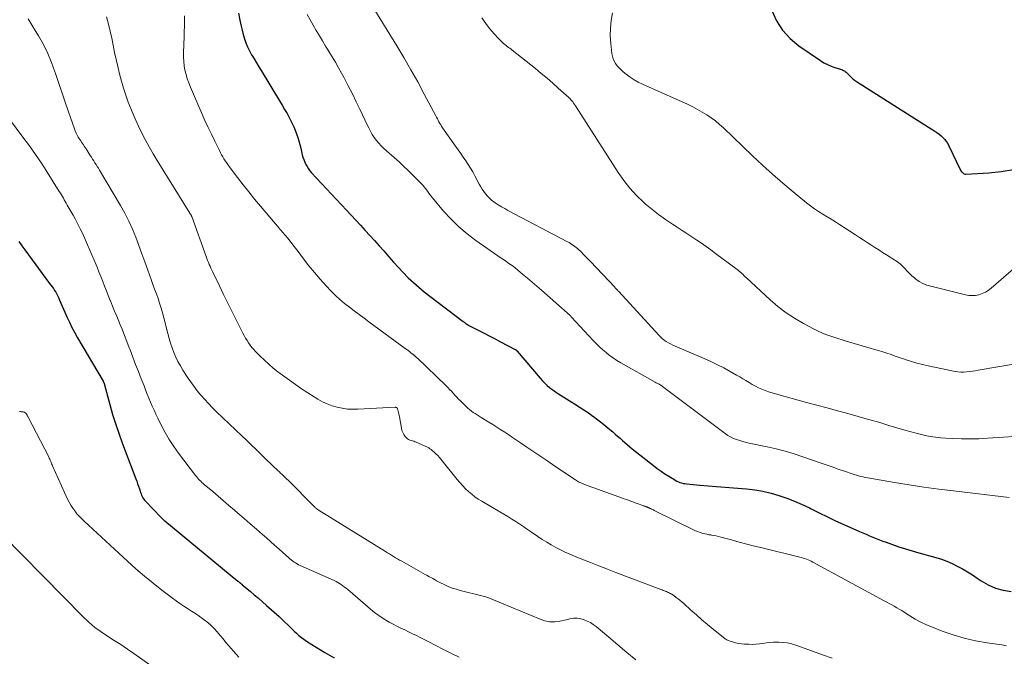
# Model space of a CAD drawing. Units: feet. Extents: x 2030000 to 2035018, y 545000 to 550000.
# Drawn here: x 2030204 to 2030415, y 548961 to 549097 of the extents above; entities that cross this region are included whole.
import ezdxf

# ---------------------------------------------------------------- set-up
doc = ezdxf.new("R2010")
doc.units = ezdxf.units.FT
doc.header["$LTSCALE"] = 100
doc.header["$MEASUREMENT"] = 0
doc.layers.add('CONTOUR INDEX', color=32, linetype='Continuous', lineweight=25)
doc.layers.add('CONTOUR INTERMEDIATE', color=40, linetype='Continuous', lineweight=15)

msp = doc.modelspace()

# ---------------------------------------------------------------- linework, layer by layer
at = {"layer": 'CONTOUR INDEX', "flags": 128}
for points, elevation in [([(2030251.03, 549098.68), (2030251.4, 549096.83), (2030251.6, 549095.9), (2030251.82, 549094.99), (2030252.07, 549094.08), (2030252.33, 549093.17), (2030252.65, 549092.28), (2030253, 549091.42), (2030253.42, 549090.57), (2030253.87, 549089.75), (2030253.91, 549089.69), (2030254.41, 549088.86), (2030254.92, 549088.02), (2030255.43, 549087.18), (2030255.93, 549086.35), (2030259.86, 549079.89), (2030260.4, 549078.98), (2030260.93, 549078.06), (2030261.45, 549077.14), (2030261.96, 549076.2), (2030262.21, 549075.75), (2030262.57, 549075.03), (2030262.91, 549074.31), (2030263.21, 549073.57), (2030263.48, 549072.82), (2030263.73, 549072.06), (2030263.96, 549071.29), (2030264.17, 549070.52), (2030264.37, 549069.74), (2030264.71, 549068.34), (2030264.85, 549067.81), (2030265.02, 549067.29), (2030265.23, 549066.78), (2030265.46, 549066.28), (2030265.73, 549065.8), (2030266.02, 549065.33), (2030266.35, 549064.9), (2030266.71, 549064.48), (2030274.15, 549056.49), (2030275.16, 549055.4), (2030276.18, 549054.31), (2030277.19, 549053.23), (2030278.2, 549052.14), (2030279.2, 549051.05), (2030280.19, 549049.95), (2030281.18, 549048.84), (2030282.15, 549047.72), (2030283.24, 549046.46), (2030284.25, 549045.32), (2030285.28, 549044.19), (2030286.33, 549043.09), (2030287.4, 549042), (2030288.5, 549040.95), (2030289.63, 549039.94), (2030290.79, 549038.96), (2030291.99, 549038.02), (2030299.17, 549032.62), (2030299.31, 549032.52), (2030299.44, 549032.41), (2030299.58, 549032.31), (2030299.72, 549032.21), (2030299.91, 549032.06), (2030299.96, 549032.03), (2030300, 549032), (2030300.04, 549031.97), (2030300.08, 549031.94), (2030300.12, 549031.92), (2030300.17, 549031.89), (2030300.21, 549031.87), (2030300.26, 549031.84), (2030302.5, 549030.69), (2030303.66, 549030.1), (2030304.83, 549029.49), (2030305.99, 549028.89), (2030307.16, 549028.29), (2030310.29, 549026.65), (2030310.35, 549026.61), (2030310.41, 549026.57), (2030310.47, 549026.53), (2030310.53, 549026.48), (2030310.58, 549026.43), (2030310.63, 549026.38), (2030310.68, 549026.33), (2030310.73, 549026.27), (2030315.62, 549020.45), (2030316.11, 549019.91), (2030316.62, 549019.38), (2030317.16, 549018.89), (2030317.73, 549018.43), (2030318.32, 549017.99), (2030318.92, 549017.56), (2030319.53, 549017.15), (2030320.14, 549016.76), (2030322.99, 549014.98), (2030324, 549014.34), (2030324.99, 549013.69), (2030325.97, 549013.02), (2030326.94, 549012.33), (2030327.07, 549012.24), (2030327.96, 549011.58), (2030328.84, 549010.9), (2030329.7, 549010.21), (2030330.55, 549009.5), (2030331.18, 549008.95), (2030331.7, 549008.5), (2030332.22, 549008.05), (2030332.74, 549007.6), (2030333.25, 549007.14), (2030333.77, 549006.68), (2030334.29, 549006.24), (2030334.82, 549005.8), (2030335.36, 549005.36), (2030339.92, 549001.75), (2030340.71, 549001.14), (2030341.51, 549000.56), (2030342.33, 549000), (2030343.17, 548999.46), (2030344.23, 548998.81), (2030344.55, 548998.62), (2030344.88, 548998.45), (2030345.22, 548998.3), (2030345.56, 548998.16), (2030345.91, 548998.05), (2030346.27, 548997.95), (2030346.63, 548997.89), (2030347, 548997.84), (2030349.84, 548997.59), (2030351.63, 548997.44), (2030353.42, 548997.28), (2030355.21, 548997.13), (2030357, 548996.99), (2030359.83, 548996.75), (2030361.59, 548996.55), (2030363.33, 548996.27), (2030365.06, 548995.86), (2030366.76, 548995.38), (2030368.44, 548994.8), (2030370.09, 548994.16), (2030371.71, 548993.44), (2030373.3, 548992.67), (2030373.62, 548992.5), (2030375.36, 548991.62), (2030377.12, 548990.76), (2030378.89, 548989.93), (2030380.67, 548989.13), (2030384.01, 548987.66), (2030384.71, 548987.35), (2030385.42, 548987.04), (2030386.13, 548986.74), (2030386.83, 548986.44), (2030387.54, 548986.15), (2030388.26, 548985.86), (2030388.97, 548985.59), (2030389.7, 548985.32), (2030391.05, 548984.84), (2030392.45, 548984.36), (2030393.87, 548983.9), (2030395.29, 548983.47), (2030396.72, 548983.06), (2030400.36, 548982.06), (2030401.54, 548981.69), (2030402.7, 548981.27), (2030403.83, 548980.77), (2030404.94, 548980.22), (2030406.03, 548979.61), (2030407.1, 548978.98), (2030408.16, 548978.32), (2030409.2, 548977.64), (2030410.06, 548977.06), (2030411.57, 548976.2), (2030413.13, 548975.51), (2030414.79, 548975.05), (2030416.5, 548974.76)], 900), ([(2030365.2, 549099.22), (2030366.24, 549097.02), (2030367.53, 549095), (2030369.16, 549093.25), (2030371.02, 549091.69), (2030375.66, 549088.49), (2030376.38, 549088.03), (2030377.13, 549087.63), (2030377.92, 549087.3), (2030378.73, 549087.02), (2030379.95, 549086.66), (2030380.16, 549086.59), (2030380.37, 549086.51), (2030380.57, 549086.41), (2030380.76, 549086.29), (2030380.94, 549086.17), (2030381.12, 549086.03), (2030381.29, 549085.88), (2030381.45, 549085.72), (2030381.83, 549085.31), (2030382.19, 549084.95), (2030382.56, 549084.62), (2030382.96, 549084.31), (2030383.37, 549084.03), (2030400.13, 549073.41), (2030400.59, 549073.1), (2030401.04, 549072.77), (2030401.46, 549072.41), (2030401.87, 549072.04), (2030402.25, 549071.63), (2030402.59, 549071.2), (2030402.88, 549070.74), (2030403.15, 549070.26), (2030405.64, 549065.04), (2030405.73, 549064.87), (2030405.84, 549064.71), (2030405.96, 549064.57), (2030406.1, 549064.44), (2030406.25, 549064.33), (2030406.42, 549064.25), (2030406.59, 549064.21), (2030406.78, 549064.2), (2030411.72, 549064.46), (2030414.36, 549064.72), (2030416.97, 549065.14)], 880), ([(2030204.05, 549049.74), (2030204.66, 549048.84), (2030205.29, 549047.95), (2030210.63, 549040.78), (2030210.9, 549040.41), (2030211.17, 549040.03), (2030211.43, 549039.65), (2030211.69, 549039.26), (2030211.93, 549038.87), (2030212.16, 549038.46), (2030212.37, 549038.05), (2030212.56, 549037.63), (2030212.75, 549037.2), (2030213.04, 549036.55), (2030213.32, 549035.91), (2030213.6, 549035.27), (2030213.88, 549034.62), (2030214.32, 549033.6), (2030214.85, 549032.46), (2030215.4, 549031.33), (2030215.99, 549030.22), (2030216.61, 549029.13), (2030222.06, 549019.84), (2030222.09, 549019.78), (2030222.13, 549019.72), (2030222.16, 549019.65), (2030222.19, 549019.59), (2030222.22, 549019.52), (2030222.25, 549019.46), (2030222.27, 549019.39), (2030222.3, 549019.32), (2030222.32, 549019.24), (2030222.34, 549019.16), (2030222.36, 549019.09), (2030222.38, 549019.02), (2030223.5, 549014.86), (2030224.11, 549012.71), (2030224.77, 549010.58), (2030225.49, 549008.48), (2030226.25, 549006.38), (2030229.08, 548998.95), (2030229.28, 548998.41), (2030229.47, 548997.87), (2030229.65, 548997.32), (2030229.83, 548996.77), (2030229.98, 548996.26), (2030230.08, 548995.97), (2030230.19, 548995.68), (2030230.31, 548995.4), (2030230.45, 548995.12), (2030230.6, 548994.85), (2030230.77, 548994.59), (2030230.96, 548994.35), (2030231.16, 548994.12), (2030234.45, 548990.7), (2030234.57, 548990.58), (2030234.7, 548990.45), (2030234.82, 548990.33), (2030234.94, 548990.21), (2030235.17, 548989.99), (2030235.28, 548989.89), (2030250.95, 548977.01), (2030251.04, 548976.93), (2030251.13, 548976.86), (2030251.22, 548976.78), (2030251.31, 548976.7), (2030251.37, 548976.65), (2030251.43, 548976.6), (2030251.5, 548976.54), (2030251.56, 548976.49), (2030251.62, 548976.43), (2030251.68, 548976.38), (2030251.75, 548976.32), (2030251.81, 548976.27), (2030251.87, 548976.22), (2030253.54, 548974.84), (2030254.43, 548974.1), (2030255.32, 548973.34), (2030256.19, 548972.58), (2030257.06, 548971.81), (2030259.73, 548969.41), (2030260.37, 548968.83), (2030261, 548968.24), (2030261.62, 548967.63), (2030262.23, 548967.02), (2030262.49, 548966.77), (2030262.97, 548966.29), (2030263.48, 548965.83), (2030264, 548965.39), (2030264.53, 548964.96), (2030265.08, 548964.56), (2030265.64, 548964.16), (2030266.21, 548963.79), (2030266.79, 548963.43), (2030269.55, 548961.75), (2030271.51, 548960.57)], 920)]:
    msp.add_lwpolyline(points, dxfattribs=dict(at, elevation=elevation))
at = {"layer": 'CONTOUR INTERMEDIATE', "flags": 128}
for points, elevation in [([(2030279.33, 549100.83), (2030284.93, 549091.69), (2030286.47, 549089.13), (2030287.97, 549086.55), (2030289.42, 549083.94), (2030290.84, 549081.31), (2030293.28, 549076.68), (2030293.45, 549076.36), (2030293.63, 549076.03), (2030293.8, 549075.71), (2030293.97, 549075.38), (2030294.15, 549075.06), (2030294.34, 549074.75), (2030294.54, 549074.44), (2030294.74, 549074.13), (2030297.54, 549070.14), (2030298.09, 549069.37), (2030298.63, 549068.59), (2030299.17, 549067.81), (2030299.71, 549067.04), (2030300.23, 549066.25), (2030300.74, 549065.45), (2030301.21, 549064.64), (2030301.67, 549063.81), (2030302.61, 549062.03), (2030302.92, 549061.49), (2030303.24, 549060.96), (2030303.59, 549060.44), (2030303.95, 549059.94), (2030304.35, 549059.46), (2030304.77, 549059.02), (2030305.24, 549058.62), (2030305.73, 549058.25), (2030306.02, 549058.05), (2030306.68, 549057.62), (2030307.35, 549057.2), (2030308.04, 549056.8), (2030308.73, 549056.42), (2030321.51, 549049.68), (2030321.82, 549049.51), (2030322.14, 549049.32), (2030322.45, 549049.13), (2030322.75, 549048.93), (2030323.04, 549048.71), (2030323.33, 549048.49), (2030323.61, 549048.25), (2030323.87, 549048.01), (2030324.39, 549047.51), (2030324.91, 549047), (2030325.43, 549046.49), (2030325.93, 549045.97), (2030326.43, 549045.44), (2030331.62, 549039.94), (2030331.73, 549039.83), (2030331.83, 549039.72), (2030331.94, 549039.6), (2030332.04, 549039.49), (2030332.15, 549039.37), (2030332.25, 549039.26), (2030332.35, 549039.14), (2030332.46, 549039.03), (2030341.01, 549029.7), (2030341.39, 549029.32), (2030341.78, 549028.97), (2030342.2, 549028.64), (2030342.63, 549028.34), (2030343.09, 549028.06), (2030343.55, 549027.8), (2030344.03, 549027.57), (2030344.51, 549027.35), (2030350.73, 549024.68), (2030352.16, 549024.04), (2030353.57, 549023.37), (2030354.95, 549022.66), (2030356.32, 549021.91), (2030357.68, 549021.14), (2030358.35, 549020.75), (2030359.03, 549020.35), (2030359.7, 549019.95), (2030360.36, 549019.53), (2030360.38, 549019.52), (2030361.04, 549019.13), (2030361.71, 549018.76), (2030362.4, 549018.42), (2030363.11, 549018.1), (2030363.82, 549017.82), (2030364.55, 549017.55), (2030365.28, 549017.32), (2030366.02, 549017.1), (2030372.67, 549015.3), (2030374.88, 549014.7), (2030377.09, 549014.1), (2030379.3, 549013.5), (2030381.51, 549012.89), (2030383.72, 549012.28), (2030385.92, 549011.66), (2030388.12, 549011.02), (2030390.31, 549010.36), (2030393.71, 549009.34), (2030394.79, 549009.03), (2030395.87, 549008.74), (2030396.96, 549008.47), (2030398.06, 549008.23), (2030399.16, 549008.02), (2030400.27, 549007.85), (2030401.38, 549007.73), (2030402.5, 549007.64), (2030403.96, 549007.56), (2030405.82, 549007.5), (2030407.67, 549007.48), (2030409.53, 549007.52), (2030411.38, 549007.6), (2030420.49, 549008.17)], 892), ([(2030331.14, 549098.72), (2030330.85, 549097.1), (2030330.67, 549095.46), (2030330.65, 549093.82), (2030330.76, 549092.17), (2030331, 549090.04), (2030331.11, 549089.46), (2030331.27, 549088.91), (2030331.51, 549088.38), (2030331.8, 549087.87), (2030332.15, 549087.4), (2030332.53, 549086.95), (2030332.95, 549086.53), (2030333.39, 549086.13), (2030334.06, 549085.58), (2030334.88, 549084.96), (2030335.73, 549084.39), (2030336.62, 549083.89), (2030337.54, 549083.44), (2030347.3, 549079.07), (2030348.33, 549078.58), (2030349.35, 549078.06), (2030350.34, 549077.49), (2030351.32, 549076.89), (2030352.26, 549076.25), (2030353.18, 549075.57), (2030354.05, 549074.83), (2030354.9, 549074.07), (2030361.13, 549068.09), (2030363.25, 549066.1), (2030365.4, 549064.15), (2030367.59, 549062.25), (2030369.82, 549060.39), (2030372.68, 549058.05), (2030373.51, 549057.4), (2030374.37, 549056.77), (2030375.25, 549056.18), (2030376.14, 549055.62), (2030377.05, 549055.07), (2030377.96, 549054.51), (2030378.86, 549053.95), (2030379.75, 549053.37), (2030383.14, 549051.18), (2030383.97, 549050.64), (2030384.8, 549050.1), (2030385.63, 549049.56), (2030386.46, 549049.02), (2030387.29, 549048.48), (2030388.12, 549047.95), (2030388.95, 549047.42), (2030389.79, 549046.89), (2030391.57, 549045.79), (2030392.16, 549045.38), (2030392.72, 549044.95), (2030393.24, 549044.46), (2030393.72, 549043.94), (2030394.2, 549043.41), (2030394.7, 549042.9), (2030395.23, 549042.41), (2030395.77, 549041.95), (2030396.07, 549041.71), (2030396.81, 549041.2), (2030397.58, 549040.76), (2030398.4, 549040.42), (2030399.26, 549040.15), (2030406.68, 549038.32), (2030407.4, 549038.2), (2030408.13, 549038.16), (2030408.86, 549038.22), (2030409.58, 549038.36), (2030410.28, 549038.6), (2030410.95, 549038.89), (2030411.57, 549039.28), (2030412.16, 549039.73), (2030419.58, 549046.21)], 884), ([(2030206.06, 549097.42), (2030206.7, 549096.38), (2030207.33, 549095.32), (2030208.25, 549093.79), (2030209.28, 549091.94), (2030210.22, 549090.04), (2030211.03, 549088.1), (2030211.76, 549086.11), (2030211.82, 549085.93), (2030212.52, 549083.83), (2030213.22, 549081.73), (2030213.94, 549079.63), (2030214.67, 549077.53), (2030215.94, 549073.88), (2030216.11, 549073.43), (2030216.3, 549072.98), (2030216.52, 549072.54), (2030216.76, 549072.11), (2030216.91, 549071.86), (2030217.09, 549071.57), (2030217.27, 549071.28), (2030217.46, 549071), (2030217.66, 549070.72), (2030217.85, 549070.43), (2030218.04, 549070.15), (2030218.23, 549069.87), (2030218.42, 549069.58), (2030219.31, 549068.18), (2030219.56, 549067.79), (2030219.82, 549067.4), (2030220.07, 549067.01), (2030220.32, 549066.62), (2030220.57, 549066.23), (2030220.82, 549065.83), (2030221.06, 549065.44), (2030221.3, 549065.04), (2030225.82, 549057.43), (2030226.73, 549055.79), (2030227.59, 549054.12), (2030228.36, 549052.41), (2030229.07, 549050.67), (2030229.73, 549048.9), (2030230.39, 549047.14), (2030231.03, 549045.37), (2030231.67, 549043.6), (2030232.39, 549041.58), (2030232.75, 549040.57), (2030233.11, 549039.56), (2030233.48, 549038.54), (2030233.84, 549037.53), (2030234.18, 549036.51), (2030234.51, 549035.48), (2030234.81, 549034.45), (2030235.08, 549033.41), (2030235.93, 549030.02), (2030236.21, 549028.99), (2030236.51, 549027.98), (2030236.86, 549026.97), (2030237.23, 549025.97), (2030237.65, 549024.99), (2030238.1, 549024.03), (2030238.62, 549023.11), (2030239.17, 549022.19), (2030240.1, 549020.75), (2030240.78, 549019.74), (2030241.49, 549018.75), (2030242.24, 549017.78), (2030243.01, 549016.84), (2030243.82, 549015.93), (2030244.65, 549015.03), (2030245.5, 549014.16), (2030246.37, 549013.3), (2030251.77, 549008.14), (2030252.77, 549007.18), (2030253.77, 549006.21), (2030254.77, 549005.24), (2030255.77, 549004.27), (2030257.08, 549002.97), (2030257.42, 549002.64), (2030257.75, 549002.31), (2030258.09, 549001.99), (2030258.43, 549001.67), (2030258.77, 549001.35), (2030259.11, 549001.03), (2030259.45, 549000.71), (2030259.8, 549000.39), (2030260, 549000.2), (2030260.45, 548999.79), (2030260.89, 548999.38), (2030261.33, 548998.95), (2030261.76, 548998.53), (2030267.22, 548993.05), (2030267.32, 548992.95), (2030267.42, 548992.84), (2030267.52, 548992.75), (2030267.63, 548992.65), (2030267.81, 548992.47), (2030267.87, 548992.43), (2030267.93, 548992.39), (2030267.94, 548992.38), (2030267.96, 548992.37), (2030267.97, 548992.36), (2030267.99, 548992.35), (2030268.09, 548992.29), (2030268.16, 548992.25), (2030268.22, 548992.21), (2030268.29, 548992.17), (2030268.35, 548992.13), (2030282.54, 548983.37), (2030282.97, 548983.1), (2030283.4, 548982.83), (2030283.83, 548982.56), (2030284.26, 548982.29), (2030284.69, 548982.02), (2030285.12, 548981.76), (2030285.56, 548981.5), (2030286, 548981.25), (2030291.01, 548978.46), (2030291.42, 548978.23), (2030291.82, 548978), (2030292.23, 548977.77), (2030292.64, 548977.54), (2030293.04, 548977.32), (2030293.45, 548977.1), (2030293.87, 548976.88), (2030294.28, 548976.67), (2030295.09, 548976.26), (2030295.92, 548975.88), (2030296.77, 548975.53), (2030297.64, 548975.25), (2030298.52, 548975), (2030303.16, 548973.86), (2030303.7, 548973.71), (2030304.24, 548973.55), (2030304.77, 548973.36), (2030305.29, 548973.17), (2030305.81, 548972.96), (2030306.34, 548972.74), (2030306.86, 548972.53), (2030307.38, 548972.31), (2030315.62, 548968.84), (2030316.65, 548968.52), (2030317.69, 548968.32), (2030318.75, 548968.32), (2030319.82, 548968.44), (2030321.19, 548968.73), (2030321.59, 548968.82), (2030321.99, 548968.9), (2030322.39, 548968.97), (2030322.79, 548969.05), (2030323.19, 548969.09), (2030323.59, 548969.09), (2030323.99, 548969.03), (2030324.38, 548968.93), (2030325.03, 548968.71), (2030325.73, 548968.43), (2030326.39, 548968.11), (2030327.02, 548967.71), (2030327.62, 548967.26), (2030330.34, 548964.99), (2030332.28, 548963.37), (2030334.21, 548961.75), (2030336.14, 548960.12)], 912), ([(2030222.8, 549097.84), (2030223.21, 549096.33), (2030223.58, 549094.82), (2030223.92, 549093.31), (2030224.23, 549091.78), (2030224.53, 549090.25), (2030224.85, 549088.73), (2030225.2, 549087.21), (2030225.57, 549085.7), (2030225.58, 549085.65), (2030225.99, 549084.12), (2030226.44, 549082.61), (2030226.94, 549081.11), (2030227.47, 549079.62), (2030227.66, 549079.11), (2030228.28, 549077.55), (2030228.93, 549076.01), (2030229.63, 549074.48), (2030230.36, 549072.97), (2030231.13, 549071.48), (2030231.93, 549070.01), (2030232.77, 549068.55), (2030233.63, 549067.12), (2030240.62, 549055.83), (2030240.66, 549055.77), (2030240.69, 549055.71), (2030240.73, 549055.65), (2030240.78, 549055.6), (2030240.82, 549055.53), (2030240.86, 549055.48), (2030240.89, 549055.43), (2030240.93, 549055.37), (2030240.96, 549055.32), (2030240.99, 549055.26), (2030241.01, 549055.2), (2030241.04, 549055.14), (2030244.12, 549046.56), (2030244.28, 549046.13), (2030244.44, 549045.71), (2030244.61, 549045.28), (2030244.78, 549044.86), (2030244.96, 549044.44), (2030245.15, 549044.03), (2030245.34, 549043.61), (2030245.53, 549043.2), (2030246.96, 549040.29), (2030247.88, 549038.43), (2030248.79, 549036.57), (2030249.72, 549034.71), (2030250.64, 549032.85), (2030252, 549030.13), (2030252.28, 549029.59), (2030252.57, 549029.06), (2030252.88, 549028.54), (2030253.21, 549028.03), (2030253.56, 549027.54), (2030253.93, 549027.06), (2030254.32, 549026.6), (2030254.73, 549026.16), (2030255.68, 549025.2), (2030256.59, 549024.32), (2030257.53, 549023.46), (2030258.51, 549022.64), (2030259.51, 549021.86), (2030261.98, 549020.02), (2030263.27, 549019.09), (2030264.57, 549018.18), (2030265.9, 549017.31), (2030267.25, 549016.46), (2030268.04, 549015.98), (2030269.03, 549015.44), (2030270.04, 549014.96), (2030271.09, 549014.58), (2030272.17, 549014.26), (2030273.27, 549014.03), (2030274.38, 549013.87), (2030275.5, 549013.82), (2030276.63, 549013.82), (2030284.59, 549014.24), (2030284.64, 549014.24), (2030284.69, 549014.24), (2030284.74, 549014.23), (2030284.79, 549014.23), (2030284.84, 549014.21), (2030284.88, 549014.2), (2030284.92, 549014.17), (2030284.96, 549014.14), (2030285, 549014.09), (2030285.03, 549014.05), (2030285.05, 549014), (2030285.07, 549013.95), (2030285.21, 549013.43), (2030285.29, 549013.12), (2030285.37, 549012.81), (2030285.44, 549012.49), (2030285.5, 549012.17), (2030285.92, 549009.77), (2030286.05, 549009.29), (2030286.22, 549008.84), (2030286.46, 549008.42), (2030286.75, 549008.02), (2030287.01, 549007.71), (2030287.22, 549007.51), (2030287.45, 549007.34), (2030287.71, 549007.22), (2030287.99, 549007.13), (2030288.28, 549007.06), (2030288.56, 549006.98), (2030288.84, 549006.87), (2030289.12, 549006.76), (2030291.49, 549005.67), (2030291.63, 549005.6), (2030291.77, 549005.53), (2030291.91, 549005.45), (2030292.04, 549005.36), (2030292.17, 549005.27), (2030292.3, 549005.18), (2030292.42, 549005.08), (2030292.54, 549004.98), (2030293.03, 549004.55), (2030293.39, 549004.22), (2030293.73, 549003.88), (2030294.06, 549003.52), (2030294.37, 549003.15), (2030297.9, 548998.77), (2030298.47, 548998.1), (2030299.05, 548997.44), (2030299.67, 548996.81), (2030300.31, 548996.2), (2030300.98, 548995.63), (2030301.67, 548995.09), (2030302.39, 548994.59), (2030303.14, 548994.12), (2030307, 548991.86), (2030307.87, 548991.35), (2030308.73, 548990.83), (2030309.58, 548990.29), (2030310.44, 548989.76), (2030311.28, 548989.21), (2030312.12, 548988.66), (2030312.96, 548988.09), (2030313.79, 548987.52), (2030315.17, 548986.55), (2030316.1, 548985.92), (2030317.04, 548985.32), (2030318, 548984.76), (2030318.97, 548984.21), (2030319.97, 548983.71), (2030320.97, 548983.22), (2030321.99, 548982.76), (2030323.02, 548982.33), (2030324.57, 548981.71), (2030326.38, 548980.99), (2030328.2, 548980.28), (2030330.02, 548979.57), (2030331.84, 548978.88), (2030341.45, 548975.23), (2030341.73, 548975.13), (2030342, 548975.02), (2030342.28, 548974.91), (2030342.55, 548974.8), (2030342.65, 548974.76), (2030342.87, 548974.66), (2030343.09, 548974.57), (2030343.31, 548974.46), (2030343.52, 548974.36), (2030343.73, 548974.24), (2030343.94, 548974.12), (2030344.13, 548974), (2030344.33, 548973.86), (2030344.78, 548973.53), (2030345.19, 548973.22), (2030345.6, 548972.89), (2030345.99, 548972.56), (2030346.38, 548972.22), (2030347.92, 548970.8), (2030349.09, 548969.76), (2030350.26, 548968.73), (2030351.46, 548967.72), (2030352.67, 548966.73), (2030355.27, 548964.66), (2030355.42, 548964.55), (2030355.57, 548964.45), (2030355.74, 548964.37), (2030355.91, 548964.31), (2030356.82, 548964.01), (2030357.45, 548963.82), (2030358.09, 548963.68), (2030358.74, 548963.58), (2030359.4, 548963.52), (2030360.32, 548963.47), (2030361.08, 548963.46), (2030361.83, 548963.48), (2030362.58, 548963.55), (2030363.33, 548963.65), (2030364.08, 548963.76), (2030364.83, 548963.85), (2030365.59, 548963.9), (2030366.34, 548963.93), (2030366.72, 548963.93), (2030367.65, 548963.89), (2030368.58, 548963.78), (2030369.48, 548963.57), (2030370.38, 548963.3), (2030373.96, 548961.97), (2030376.05, 548961.21), (2030378.16, 548960.47)], 908), ([(2030239.53, 549098.09), (2030239.51, 549096.97), (2030239.48, 549095.85), (2030239.45, 549094.73), (2030239.41, 549093.62), (2030239.27, 549090.22), (2030239.27, 549089.27), (2030239.32, 549088.32), (2030239.43, 549087.38), (2030239.59, 549086.44), (2030239.82, 549085.52), (2030240.08, 549084.61), (2030240.4, 549083.71), (2030240.75, 549082.83), (2030243.21, 549077.17), (2030243.87, 549075.68), (2030244.55, 549074.19), (2030245.25, 549072.72), (2030245.96, 549071.25), (2030246.97, 549069.21), (2030247.2, 549068.77), (2030247.43, 549068.33), (2030247.68, 549067.9), (2030247.93, 549067.47), (2030248.19, 549067.05), (2030248.46, 549066.64), (2030248.75, 549066.24), (2030249.04, 549065.84), (2030250.83, 549063.48), (2030252.03, 549061.91), (2030253.25, 549060.36), (2030254.5, 549058.83), (2030255.76, 549057.31), (2030259.74, 549052.61), (2030259.84, 549052.49), (2030259.94, 549052.38), (2030260.04, 549052.26), (2030260.14, 549052.15), (2030260.24, 549052.03), (2030260.34, 549051.92), (2030260.43, 549051.81), (2030260.53, 549051.69), (2030261.53, 549050.51), (2030262.12, 549049.79), (2030262.7, 549049.07), (2030263.27, 549048.34), (2030263.83, 549047.6), (2030264.98, 549046.05), (2030266.13, 549044.55), (2030267.32, 549043.09), (2030268.56, 549041.66), (2030269.83, 549040.27), (2030270.91, 549039.13), (2030271.83, 549038.21), (2030272.78, 549037.32), (2030273.77, 549036.48), (2030274.8, 549035.67), (2030275.84, 549034.89), (2030276.89, 549034.11), (2030277.94, 549033.33), (2030278.99, 549032.56), (2030286.77, 549026.85), (2030287.07, 549026.63), (2030287.38, 549026.4), (2030287.67, 549026.16), (2030287.97, 549025.93), (2030288.42, 549025.56), (2030288.49, 549025.51), (2030288.56, 549025.45), (2030288.63, 549025.4), (2030288.7, 549025.34), (2030288.77, 549025.28), (2030288.83, 549025.23), (2030288.9, 549025.17), (2030288.97, 549025.12), (2030289.01, 549025.08), (2030289.1, 549025), (2030289.19, 549024.93), (2030289.27, 549024.85), (2030289.36, 549024.77), (2030295.46, 549018.88), (2030295.86, 549018.48), (2030296.26, 549018.08), (2030296.64, 549017.66), (2030297.02, 549017.24), (2030297.39, 549016.81), (2030297.77, 549016.4), (2030298.17, 549015.99), (2030298.57, 549015.59), (2030299.79, 549014.39), (2030300.16, 549014.06), (2030300.53, 549013.74), (2030300.92, 549013.44), (2030301.32, 549013.15), (2030301.74, 549012.88), (2030302.15, 549012.61), (2030302.57, 549012.35), (2030302.99, 549012.09), (2030304.65, 549011.07), (2030305.51, 549010.53), (2030306.37, 549009.99), (2030307.22, 549009.44), (2030308.06, 549008.88), (2030308.91, 549008.32), (2030309.75, 549007.76), (2030310.6, 549007.2), (2030311.44, 549006.63), (2030312.77, 549005.73), (2030314.28, 549004.72), (2030315.79, 549003.7), (2030317.3, 549002.68), (2030318.81, 549001.66), (2030323.17, 548998.72), (2030323.4, 548998.57), (2030323.64, 548998.43), (2030323.88, 548998.29), (2030324.13, 548998.16), (2030324.37, 548998.04), (2030324.63, 548997.93), (2030324.88, 548997.82), (2030325.14, 548997.72), (2030332.48, 548995.06), (2030333.41, 548994.73), (2030334.34, 548994.39), (2030335.27, 548994.06), (2030336.19, 548993.72), (2030337.81, 548993.14), (2030337.93, 548993.09), (2030338.05, 548993.05), (2030338.17, 548993), (2030338.28, 548992.96), (2030338.35, 548992.93), (2030338.44, 548992.9), (2030338.52, 548992.86), (2030338.6, 548992.83), (2030338.69, 548992.8), (2030338.77, 548992.76), (2030338.86, 548992.73), (2030338.94, 548992.69), (2030339.02, 548992.66), (2030339.27, 548992.55), (2030339.47, 548992.45), (2030339.68, 548992.36), (2030339.88, 548992.26), (2030340.08, 548992.16), (2030348.91, 548987.81), (2030349.29, 548987.63), (2030349.69, 548987.47), (2030350.08, 548987.34), (2030350.49, 548987.22), (2030350.9, 548987.12), (2030351.31, 548987.03), (2030351.73, 548986.95), (2030352.15, 548986.89), (2030352.33, 548986.86), (2030352.83, 548986.78), (2030353.34, 548986.69), (2030353.84, 548986.58), (2030354.34, 548986.45), (2030356.61, 548985.82), (2030358.24, 548985.38), (2030359.87, 548984.95), (2030361.51, 548984.53), (2030363.15, 548984.12), (2030371.24, 548982.14), (2030371.6, 548982.05), (2030371.96, 548981.95), (2030372.31, 548981.83), (2030372.67, 548981.71), (2030373.01, 548981.58), (2030373.36, 548981.43), (2030373.69, 548981.27), (2030374.02, 548981.1), (2030389.31, 548972.8), (2030389.85, 548972.5), (2030390.38, 548972.21), (2030390.92, 548971.91), (2030391.45, 548971.62), (2030391.98, 548971.31), (2030392.51, 548971.01), (2030393.03, 548970.69), (2030393.55, 548970.36), (2030394.8, 548969.56), (2030395.95, 548968.86), (2030397.13, 548968.21), (2030398.35, 548967.64), (2030399.6, 548967.11), (2030401.72, 548966.29), (2030404.07, 548965.47), (2030406.44, 548964.77), (2030408.86, 548964.22), (2030411.3, 548963.79), (2030414.47, 548963.33), (2030415.44, 548963.18)], 904), ([(2030265.78, 549098.34), (2030266.41, 549097.21), (2030267.06, 549096.08), (2030267.71, 549094.96), (2030268.37, 549093.84), (2030269.04, 549092.73), (2030269.71, 549091.62), (2030270.38, 549090.51), (2030270.42, 549090.44), (2030271.11, 549089.3), (2030271.79, 549088.15), (2030272.44, 549086.98), (2030273.09, 549085.82), (2030273.65, 549084.79), (2030274.55, 549083.09), (2030275.43, 549081.39), (2030276.28, 549079.67), (2030277.11, 549077.94), (2030278.58, 549074.77), (2030278.93, 549074.07), (2030279.3, 549073.38), (2030279.7, 549072.7), (2030280.13, 549072.04), (2030280.59, 549071.41), (2030281.08, 549070.8), (2030281.61, 549070.23), (2030282.18, 549069.69), (2030285.49, 549066.72), (2030286.4, 549065.89), (2030287.3, 549065.04), (2030288.18, 549064.18), (2030289.05, 549063.31), (2030290.08, 549062.26), (2030290.42, 549061.9), (2030290.75, 549061.52), (2030291.06, 549061.12), (2030291.35, 549060.72), (2030291.64, 549060.31), (2030291.94, 549059.91), (2030292.25, 549059.51), (2030292.57, 549059.12), (2030294.97, 549056.28), (2030296.56, 549054.54), (2030298.23, 549052.9), (2030300.02, 549051.38), (2030301.89, 549049.96), (2030306.56, 549046.7), (2030307.1, 549046.32), (2030307.65, 549045.95), (2030308.2, 549045.58), (2030308.75, 549045.21), (2030309.3, 549044.84), (2030309.84, 549044.46), (2030310.36, 549044.05), (2030310.87, 549043.64), (2030311.89, 549042.78), (2030312.9, 549041.92), (2030313.91, 549041.06), (2030314.91, 549040.19), (2030315.91, 549039.31), (2030322.03, 549033.89), (2030322.07, 549033.85), (2030322.11, 549033.82), (2030322.15, 549033.78), (2030322.19, 549033.74), (2030322.23, 549033.7), (2030322.27, 549033.66), (2030322.31, 549033.62), (2030322.34, 549033.58), (2030326.96, 549028.58), (2030327.63, 549027.88), (2030328.31, 549027.21), (2030329.02, 549026.57), (2030329.75, 549025.95), (2030330.5, 549025.36), (2030331.28, 549024.8), (2030332.08, 549024.28), (2030332.9, 549023.78), (2030340.28, 549019.6), (2030340.45, 549019.51), (2030340.61, 549019.42), (2030340.78, 549019.33), (2030340.96, 549019.24), (2030341.11, 549019.17), (2030341.21, 549019.12), (2030341.3, 549019.07), (2030341.39, 549019.02), (2030341.48, 549018.97), (2030341.57, 549018.91), (2030341.66, 549018.86), (2030341.75, 549018.8), (2030341.83, 549018.73), (2030355.23, 549008.63), (2030355.81, 549008.23), (2030356.41, 549007.88), (2030357.04, 549007.58), (2030357.69, 549007.32), (2030358.36, 549007.1), (2030359.03, 549006.9), (2030359.71, 549006.72), (2030360.4, 549006.56), (2030364.21, 549005.77), (2030366.15, 549005.32), (2030368.08, 549004.83), (2030369.99, 549004.26), (2030371.89, 549003.64), (2030375.6, 549002.36), (2030376.89, 549001.91), (2030378.18, 549001.46), (2030379.47, 549001.01), (2030380.76, 549000.56), (2030382.41, 548999.98), (2030382.87, 548999.82), (2030383.34, 548999.68), (2030383.82, 548999.55), (2030384.29, 548999.43), (2030384.77, 548999.32), (2030385.25, 548999.22), (2030385.73, 548999.13), (2030386.22, 548999.04), (2030391.52, 548998.14), (2030394.66, 548997.64), (2030397.81, 548997.16), (2030400.96, 548996.73), (2030404.11, 548996.34), (2030416.06, 548994.94)], 896), ([(2030303.16, 549097.67), (2030303.99, 549096.47), (2030304.59, 549095.65), (2030305.22, 549094.85), (2030305.9, 549094.09), (2030306.6, 549093.35), (2030307.57, 549092.38), (2030307.81, 549092.15), (2030308.07, 549091.93), (2030308.33, 549091.73), (2030308.6, 549091.53), (2030308.88, 549091.34), (2030309.15, 549091.15), (2030309.42, 549090.94), (2030309.68, 549090.74), (2030314.63, 549086.78), (2030315.87, 549085.77), (2030317.11, 549084.74), (2030318.32, 549083.68), (2030319.52, 549082.61), (2030321.75, 549080.59), (2030321.83, 549080.52), (2030321.9, 549080.45), (2030321.97, 549080.38), (2030322.04, 549080.3), (2030322.37, 549079.93), (2030322.6, 549079.66), (2030322.81, 549079.38), (2030323.02, 549079.09), (2030323.22, 549078.8), (2030332.33, 549064.5), (2030333.52, 549062.79), (2030334.81, 549061.15), (2030336.23, 549059.63), (2030337.73, 549058.19), (2030338.12, 549057.85), (2030339.53, 549056.67), (2030340.97, 549055.53), (2030342.46, 549054.46), (2030343.98, 549053.44), (2030344.98, 549052.8), (2030346.03, 549052.12), (2030347.07, 549051.45), (2030348.11, 549050.76), (2030349.15, 549050.07), (2030350.17, 549049.37), (2030351.19, 549048.66), (2030352.2, 549047.94), (2030353.2, 549047.2), (2030357.83, 549043.74), (2030358.09, 549043.53), (2030358.34, 549043.32), (2030358.59, 549043.1), (2030358.83, 549042.88), (2030359.07, 549042.65), (2030359.31, 549042.42), (2030359.55, 549042.19), (2030359.79, 549041.97), (2030364.85, 549037.28), (2030366.53, 549035.85), (2030368.27, 549034.5), (2030370.11, 549033.3), (2030372.02, 549032.18), (2030374.32, 549030.95), (2030375.13, 549030.54), (2030375.96, 549030.16), (2030376.8, 549029.83), (2030377.66, 549029.52), (2030378.53, 549029.24), (2030379.4, 549028.96), (2030380.27, 549028.69), (2030381.14, 549028.43), (2030386.3, 549026.91), (2030387.2, 549026.64), (2030388.09, 549026.37), (2030388.98, 549026.09), (2030389.87, 549025.81), (2030390.76, 549025.52), (2030391.65, 549025.22), (2030392.53, 549024.93), (2030393.42, 549024.62), (2030393.96, 549024.43), (2030395.12, 549024.06), (2030396.29, 549023.71), (2030397.48, 549023.41), (2030398.67, 549023.14), (2030404.47, 549021.93), (2030405.08, 549021.84), (2030405.69, 549021.78), (2030406.3, 549021.78), (2030406.92, 549021.82), (2030407.54, 549021.89), (2030408.16, 549021.97), (2030408.77, 549022.06), (2030409.38, 549022.16), (2030424.98, 549024.82)], 888), ([(2030202.06, 549075.94), (2030204.92, 549072.1), (2030205.6, 549071.18), (2030206.28, 549070.26), (2030206.94, 549069.33), (2030207.6, 549068.4), (2030208.25, 549067.46), (2030208.89, 549066.51), (2030209.51, 549065.55), (2030210.13, 549064.59), (2030212.7, 549060.47), (2030212.92, 549060.11), (2030213.14, 549059.75), (2030213.35, 549059.39), (2030213.57, 549059.02), (2030213.77, 549058.66), (2030213.98, 549058.29), (2030214.2, 549057.93), (2030214.41, 549057.56), (2030214.83, 549056.83), (2030215.25, 549056.1), (2030215.66, 549055.37), (2030216.06, 549054.63), (2030216.46, 549053.88), (2030216.68, 549053.46), (2030217.16, 549052.5), (2030217.64, 549051.53), (2030218.09, 549050.55), (2030218.52, 549049.56), (2030220.35, 549045.27), (2030220.77, 549044.26), (2030221.18, 549043.25), (2030221.59, 549042.23), (2030221.99, 549041.21), (2030222.38, 549040.19), (2030222.78, 549039.17), (2030223.19, 549038.16), (2030223.6, 549037.14), (2030223.65, 549037.01), (2030224.09, 549035.93), (2030224.53, 549034.86), (2030224.98, 549033.78), (2030225.42, 549032.7), (2030225.61, 549032.25), (2030226.14, 549030.95), (2030226.66, 549029.64), (2030227.17, 549028.32), (2030227.67, 549027.01), (2030227.84, 549026.54), (2030228.43, 549024.99), (2030229.02, 549023.44), (2030229.62, 549021.9), (2030230.23, 549020.35), (2030230.84, 549018.82), (2030231.18, 549017.95), (2030231.53, 549017.07), (2030231.88, 549016.2), (2030232.23, 549015.33), (2030232.59, 549014.46), (2030232.97, 549013.6), (2030233.36, 549012.75), (2030233.77, 549011.9), (2030234.52, 549010.42), (2030235.35, 549008.86), (2030236.24, 549007.33), (2030237.21, 549005.86), (2030238.24, 549004.42), (2030241.83, 548999.66), (2030242.04, 548999.4), (2030242.26, 548999.13), (2030242.49, 548998.88), (2030242.73, 548998.63), (2030242.97, 548998.39), (2030243.22, 548998.16), (2030243.47, 548997.93), (2030243.73, 548997.7), (2030245.53, 548996.17), (2030246.69, 548995.18), (2030247.85, 548994.19), (2030249.01, 548993.2), (2030250.17, 548992.22), (2030250.92, 548991.58), (2030252.25, 548990.45), (2030253.57, 548989.31), (2030254.88, 548988.16), (2030256.19, 548987), (2030257.03, 548986.25), (2030257.91, 548985.47), (2030258.79, 548984.68), (2030259.67, 548983.9), (2030260.55, 548983.11), (2030261.74, 548982.04), (2030262.03, 548981.79), (2030262.33, 548981.55), (2030262.63, 548981.32), (2030262.95, 548981.1), (2030263.27, 548980.9), (2030263.6, 548980.7), (2030263.93, 548980.52), (2030264.28, 548980.36), (2030271.56, 548977.11), (2030271.95, 548976.92), (2030272.33, 548976.72), (2030272.7, 548976.49), (2030273.06, 548976.26), (2030273.41, 548976), (2030273.76, 548975.74), (2030274.1, 548975.47), (2030274.43, 548975.19), (2030279.31, 548970.98), (2030280.18, 548970.27), (2030281.08, 548969.61), (2030282.02, 548968.99), (2030282.98, 548968.42), (2030283.33, 548968.23), (2030284.15, 548967.79), (2030284.97, 548967.36), (2030285.8, 548966.95), (2030286.64, 548966.55), (2030287.48, 548966.15), (2030288.31, 548965.75), (2030289.15, 548965.33), (2030289.98, 548964.91), (2030291.65, 548964.05), (2030293.32, 548963.2), (2030294.98, 548962.36), (2030296.66, 548961.52), (2030298.33, 548960.69)], 916), ([(2030204.16, 549013.35), (2030204.28, 549013.33), (2030204.39, 549013.31), (2030204.51, 549013.3), (2030204.62, 549013.29), (2030204.74, 549013.27), (2030204.86, 549013.26), (2030204.97, 549013.24), (2030205.09, 549013.22), (2030205.1, 549013.21), (2030205.21, 549013.18), (2030205.32, 549013.13), (2030205.41, 549013.06), (2030205.5, 549012.99), (2030205.57, 549012.89), (2030205.64, 549012.8), (2030205.71, 549012.7), (2030205.78, 549012.6), (2030205.79, 549012.58), (2030205.85, 549012.47), (2030205.92, 549012.35), (2030205.98, 549012.24), (2030206.04, 549012.12), (2030210.42, 549003.6), (2030210.54, 549003.37), (2030210.65, 549003.13), (2030210.75, 549002.89), (2030210.86, 549002.65), (2030210.96, 549002.41), (2030211.06, 549002.16), (2030211.16, 549001.92), (2030211.27, 549001.68), (2030214.45, 548994.59), (2030214.78, 548993.91), (2030215.14, 548993.26), (2030215.56, 548992.64), (2030216, 548992.03), (2030216.48, 548991.45), (2030216.98, 548990.89), (2030217.5, 548990.35), (2030218.04, 548989.83), (2030227.32, 548981.26), (2030229.11, 548979.66), (2030230.93, 548978.08), (2030232.79, 548976.56), (2030234.68, 548975.08), (2030236.93, 548973.35), (2030237.72, 548972.76), (2030238.52, 548972.19), (2030239.34, 548971.64), (2030240.17, 548971.11), (2030241, 548970.58), (2030241.83, 548970.04), (2030242.64, 548969.49), (2030243.45, 548968.93), (2030243.71, 548968.74), (2030244.47, 548968.15), (2030245.2, 548967.52), (2030245.88, 548966.84), (2030246.52, 548966.12), (2030247.14, 548965.38), (2030247.76, 548964.63), (2030248.38, 548963.89), (2030249.01, 548963.15), (2030249.97, 548962.01), (2030251.12, 548960.74)], 924), ([(2030200.64, 548986.87), (2030217.8, 548969.34), (2030219.02, 548968.19), (2030220.29, 548967.1), (2030221.63, 548966.12), (2030223.04, 548965.19), (2030224.47, 548964.31), (2030225.88, 548963.4), (2030227.28, 548962.46), (2030228.66, 548961.5), (2030232.07, 548959.08)], 928)]:
    msp.add_lwpolyline(points, dxfattribs=dict(at, elevation=elevation))

doc.saveas('drawing.dxf')
